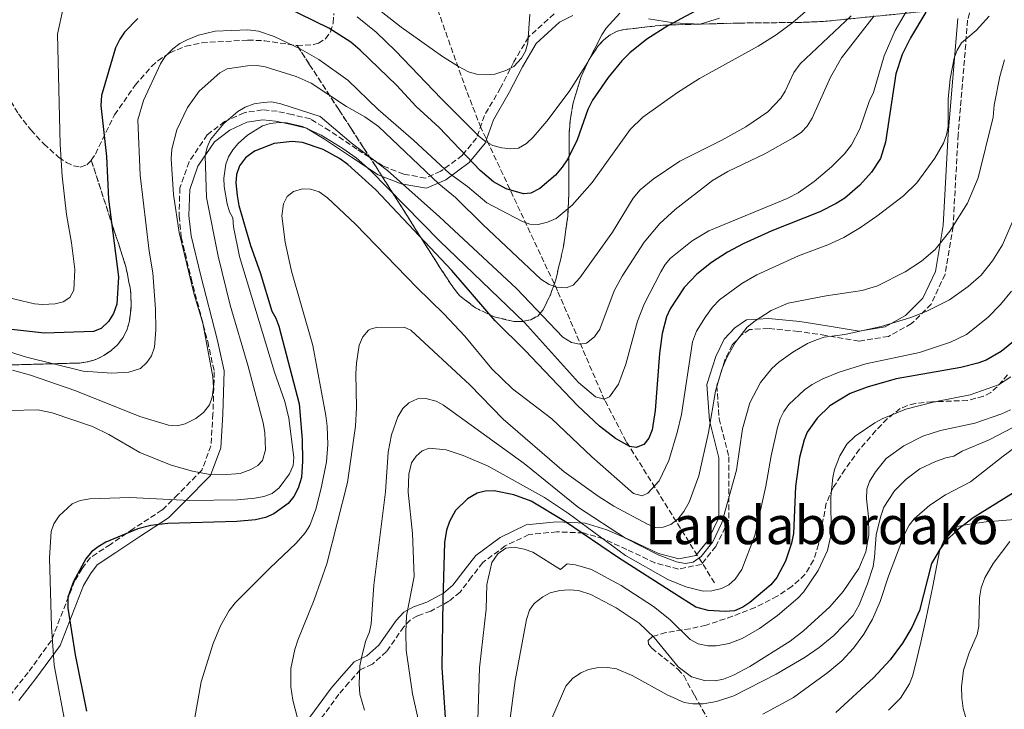
# Model space of a CAD drawing. Units: metres. Extents: x 606471 to 609889, y 4791731 to 4794098.
# Drawn here: x 608869 to 609169, y 4793472 to 4793682 of the extents above; entities that cross this region are included whole.
import ezdxf
from ezdxf.enums import TextEntityAlignment as Align

# ---------------------------------------------------------------- set-up
doc = ezdxf.new("R2010")
doc.units = ezdxf.units.M
doc.header["$MEASUREMENT"] = 0
doc.linetypes.add('DGN Style 3', pattern=[2.435891, 1.739922, -0.695969])
for name, color, linetype, lineweight in [('Barranco lineal', 142, 'DGN Style 3', 13), ('Camino', 7, 'DGN Style 3', 0), ('Curva de nivel directora', 30, 'Continuous', 30), ('Curva de nivel intermedia', 30, 'Continuous', 0), ('Linea de separación interior de zonas arboladas', 92, 'DGN Style 3', 0), ('Línea de cambio de uso (parcela vista)', 92, 'Continuous', 0), ('Margen derecho', 7, 'Continuous', 0), ('Texto de rotulación de espacio menor sin especificar', 7, 'Continuous', 0), ('Zona arbolada', 92, 'DGN Style 3', 0)]:
    doc.layers.add(name, color=color, linetype=linetype, lineweight=lineweight)
doc.styles.add('Style-Arial', font='arial.ttf')

msp = doc.modelspace()

# ---------------------------------------------------------------- linework, layer by layer
at = {"layer": 'Barranco lineal', "color": 142, "linetype": 'DGN Style 3', "lineweight": 13}
msp.add_polyline3d([(609080.52, 4793510.85, 193.26), (609053.69, 4793553.84, 174.97), (609047.09, 4793566.43, 170.29), (609032.78, 4793599.63, 160.02), (609009.5, 4793649.28, 144.93), (609005.07, 4793660.52, 141.81), (608996.27, 4793685.4, 135.1), (608990.25, 4793701.16, 130.5), (608984.6, 4793714.46, 126.48), (608980.36, 4793722.84, 124.01), (608977.5, 4793726.79, 122.83), (608974.12, 4793730.39, 121.76), (608970.32, 4793733.66, 120.8), (608966.23, 4793736.64, 119.96), (608959.8, 4793740.66, 118.98), (608931.62, 4793756.57, 115.87)], dxfattribs=at)
at = {"layer": 'Camino', "color": 7, "linetype": 'DGN Style 3', "lineweight": 0}
for points in [[(609160.74, 4793696, 177.45), (609157.47, 4793681.92, 178.83), (609154.59, 4793647.12, 181.37), (609153.03, 4793619.2, 185.01), (609150.61, 4793604.63, 187.65), (609146.34, 4793595.62, 189.51), (609140.44, 4793589.68, 190.84), (609133.41, 4793585.77, 191.89), (609124.46, 4793584.33, 191.44), (609114.31, 4793586.05, 189.84), (609106.09, 4793587.3, 188.36), (609096.9, 4793588.18, 186.46), (609091.19, 4793587.88, 185.35), (609088.66, 4793586.12, 185.04), (609085.91, 4793583.24, 184.81), (609083.68, 4793578.59, 184.91), (609081.21, 4793570.8, 184.96), (609081.93, 4793560.74, 186.23), (609084.86, 4793549.19, 188.54), (609084.86, 4793539.55, 189.64), (609084.86, 4793529.95, 190.9), (609080.92, 4793521.95, 190.65), (609076.55, 4793516.49, 190.97), (609069.57, 4793515.04, 191.79), (609062.41, 4793516.92, 192.75), (609053.87, 4793521.02, 193.07), (609046.72, 4793524.2, 195.26), (609040.67, 4793526.03, 198.41), (609032.55, 4793526.37, 201.55), (609024.08, 4793525.54, 203.39), (609016.87, 4793522.07, 204.8), (609010.07, 4793517.04, 204.13), (609006.66, 4793512.66, 203.22), (609003.16, 4793508.02, 201.95), (608999.75, 4793505.26, 200.7), (608994.27, 4793502.29, 198.38), (608990.22, 4793500.84, 196.55), (608987.96, 4793499.57, 195.53), (608986.09, 4793497.52, 194.7), (608980.77, 4793489.95, 192.74), (608976.5, 4793486.15, 191.31), (608972.79, 4793484.42, 190.04), (608969.35, 4793480.54, 189.25), (608966.34, 4793477.01, 188.45), (608952.38, 4793458.09, 183.8)], [(609031.72, 4793683.81, 141.57), (609023.95, 4793676.74, 140.02), (609019.48, 4793669.19, 140), (609015.49, 4793661.32, 141.06), (609010.57, 4793652.9, 143.33), (609008.13, 4793646.05, 145.68), (609003.87, 4793640.84, 150.33), (608997.32, 4793635.96, 156.42), (608992.6, 4793633.91, 160.86), (608986.03, 4793635.07, 163.32), (608979.67, 4793637.6, 165.59), (608971.76, 4793642.73, 167.11), (608963.56, 4793648.26, 167.49), (608957.64, 4793651.88, 166.75), (608952.12, 4793653.18, 167.28), (608947.54, 4793654.2, 167.18), (608943.1, 4793654.67, 166.54), (608937.49, 4793653.76, 165.83), (608931.57, 4793651.09, 164.87), (608926.29, 4793647.04, 164.26), (608920.78, 4793638.85, 162.59), (608917.97, 4793630.97, 160.99), (608917.75, 4793622.43, 160.38), (608918.42, 4793615.88, 160.16), (608921.41, 4793603.47, 160.13), (608926.43, 4793584.24, 160.18), (608928.44, 4793575.02, 160.3), (608928.03, 4793562.26, 160.76), (608927.43, 4793552.53, 162.53), (608924.67, 4793545.09, 164.75), (608917.38, 4793537.71, 169.23), (608912.58, 4793533.02, 172.26), (608903.78, 4793527.26, 174.73), (608896.86, 4793522.54, 175.07), (608890.79, 4793518.54, 175.05), (608888.28, 4793515.24, 175.03), (608885.97, 4793511.34, 175.02), (608878.9, 4793493.29, 169.92), (608871.82, 4793483.62, 167.96), (608866.76, 4793477.15, 166.47)]]:
    msp.add_polyline3d(points, dxfattribs=at)
at = {"layer": 'Curva de nivel directora', "color": 30, "linetype": 'Continuous', "lineweight": 30, "flags": 128}
for points, elevation in [([(609296.66, 4793699.58), (609299.96, 4793681.82), (609298.12, 4793676.65), (609295.41, 4793665.85), (609293.28, 4793660.27), (609288.91, 4793653.11), (609283.5, 4793645.31), (609280.19, 4793641.16), (609269.58, 4793629.71), (609258.54, 4793618.87), (609246.67, 4793607.91), (609233.4, 4793594.83), (609228.16, 4793588.85), (609222.83, 4793582.03), (609216.56, 4793575.6), (609205.41, 4793565.18), (609192.51, 4793554.3), (609182.02, 4793544.78), (609159.12, 4793530.63), (609154.43, 4793526.96), (609150.68, 4793523.32), (609149.08, 4793521.18), (609146.53, 4793516.74), (609142.85, 4793502.47)], 225), ([(609034.22, 4793637.23), (609032.16, 4793634.82), (609027.44, 4793630.78), (609024.67, 4793629.3), (609022.49, 4793629.08), (609017.14, 4793630.6), (609013.33, 4793632.72), (609009.32, 4793636.2), (608996.76, 4793649.27), (608989.86, 4793655.63), (608983.9, 4793662.02), (608972.81, 4793672.79), (608969.93, 4793675.21), (608963.3, 4793679.44), (608945.19, 4793688.4)], 150), ([(609084.47, 4793690.05), (609066.32, 4793680.16), (609059.97, 4793676.11), (609054.76, 4793672.02), (609052.33, 4793669.59), (609048.18, 4793664.49), (609043.4, 4793657.59), (609042.05, 4793654.72), (609038.76, 4793645.55), (609035.93, 4793639.79), (609034.22, 4793637.23)], 150), ([(608905.22, 4793682.41), (608901.12, 4793678.23), (608899.71, 4793676.17), (608898.44, 4793673.47), (608894.17, 4793658.98), (608893.94, 4793656.01), (608895.63, 4793640.43), (608896.32, 4793627.49), (608899.35, 4793603.84), (608898.8, 4793595.54), (608897.79, 4793592.7), (608896.3, 4793590.31), (608894.01, 4793588.22), (608891.71, 4793587.23), (608876.87, 4793586.76), (608866.84, 4793587.91)], 150), ([(609144.73, 4793684.35), (609140.05, 4793676.5), (609137.52, 4793671.48), (609135.68, 4793665.54), (609132.52, 4793644.83), (609131, 4793639.9), (609128.22, 4793635.66), (609124.72, 4793631.75), (609120.1, 4793627.82), (609117.54, 4793626.18), (609112.5, 4793623.69), (609097.95, 4793617.84), (609089.26, 4793613.92), (609084.5, 4793611.38), (609079.61, 4793608.22), (609075.13, 4793604.71), (609071.31, 4793600.59), (609067.02, 4793594.12), (609065.94, 4793591.69), (609064.61, 4793586.63), (609063.76, 4793580.59), (609062.49, 4793563.27), (609061.61, 4793557.41), (609060.54, 4793554.88), (609058.98, 4793552.95), (609056.67, 4793551.96), (609054.78, 4793552.32), (609050.37, 4793554.77), (609045.55, 4793558.51), (609038.91, 4793564.78), (609022.94, 4793581.52), (609013.81, 4793590.51), (609000.66, 4793605.85), (608977.57, 4793630.28), (608969.02, 4793638.06), (608966.47, 4793639.86), (608961.59, 4793642.59), (608955.29, 4793644.75), (608952.16, 4793645.07), (608946.68, 4793644.45), (608940.68, 4793642.04), (608937.93, 4793640.08), (608936.12, 4793637.64), (608935.16, 4793635.01), (608934.98, 4793632.5), (608935.37, 4793628.57), (608935.94, 4793625.58), (608939.42, 4793613.36), (608942.36, 4793605.22), (608945.93, 4793593.45), (608947.2, 4793591.3), (608948.11, 4793588.86), (608954.23, 4793565.32), (608955.17, 4793554.46), (608955.25, 4793547.9), (608954.95, 4793542.92), (608953.93, 4793539.64), (608952.65, 4793537.1), (608950.94, 4793534.97), (608946.59, 4793531.8), (608943.98, 4793530.71), (608940.98, 4793530), (608935.27, 4793529.53), (608914.35, 4793528.92), (608909.18, 4793528.29), (608905.24, 4793527.31), (608895.46, 4793523.18), (608893.1, 4793521.86), (608891.14, 4793520.31), (608889.4, 4793518.18), (608885.6, 4793511.23), (608883.89, 4793506.51), (608883.93, 4793503.16), (608886.13, 4793488.96), (608889.63, 4793471.81)], 175), ([(609174.08, 4793586.36), (609167.67, 4793581.18), (609163.1, 4793578.6), (609160.61, 4793577.68), (609155.35, 4793576.31), (609135.73, 4793572.87), (609126.95, 4793570.32), (609121.73, 4793568.41), (609115.55, 4793564.69), (609111.76, 4793560.88), (609108.7, 4793556.68), (609107.79, 4793554.35), (609106.4, 4793548.99), (609105.18, 4793540.15), (609104.53, 4793525.87), (609103.94, 4793522.91), (609102.12, 4793517.44), (609099.51, 4793512.52), (609097.6, 4793510.28), (609091.24, 4793504.84), (609089.15, 4793503.47), (609086.57, 4793502.37), (609083.71, 4793502.13), (609078.62, 4793502.44), (609074.82, 4793503.43), (609068.41, 4793507.53), (609051.33, 4793518.46), (609035.19, 4793529.37), (609024.8, 4793535.72), (609019.54, 4793537.61), (609013.51, 4793538.85), (609010.81, 4793538.77), (609008.39, 4793538.15), (609005.46, 4793536.43), (609001.75, 4793532.85), (608999.93, 4793529.5), (608999.07, 4793526.88), (608998.45, 4793523.11), (608997.92, 4793505.6), (608997.57, 4793485.11), (609001.03, 4793433.47)], 200), ([(609142.85, 4793502.47), (609140.5, 4793497.3), (609137.69, 4793492.53), (609133.94, 4793487.42), (609128.86, 4793481.97), (609117.39, 4793471.44)], 225)]:
    msp.add_lwpolyline(points, dxfattribs=dict(at, elevation=elevation))
at = {"layer": 'Curva de nivel intermedia', "color": 30, "linetype": 'Continuous', "lineweight": 0, "flags": 128}
for points, elevation in [([(609024.39, 4793683.69), (609023.73, 4793675.06), (609023.05, 4793672.51), (609021.79, 4793670.35), (609019.52, 4793667.85), (609017.1, 4793666.59), (609013.77, 4793665.47), (609011.27, 4793665.29), (609008.15, 4793665.52), (609005.73, 4793666.19), (609002.7, 4793667.78), (608997.84, 4793670.86), (608985.24, 4793679.75), (608968.41, 4793693.02)], 140), ([(609140.89, 4793688.23), (609135.43, 4793678.72), (609132.08, 4793671.01), (609128.86, 4793659.88), (609127.48, 4793657.13), (609124.66, 4793648.88), (609122.13, 4793643.96), (609120.03, 4793641.28), (609116.07, 4793637.33), (609110.86, 4793632.89)], 170), ([(608882.5, 4793685.5), (608880.76, 4793677.69), (608881.6, 4793644.14), (608882.18, 4793634.47), (608883.51, 4793622.86), (608885.06, 4793614.25), (608886.02, 4793606.15), (608885.79, 4793599.8), (608884.55, 4793597.63), (608882.45, 4793596.26), (608880.02, 4793595.71), (608876.23, 4793595.46), (608873.74, 4793595.7), (608855.78, 4793599.9)], 145), ([(609110.39, 4793686.47), (609104.31, 4793681.2), (609099.3, 4793677.4), (609093.77, 4793674.02), (609075.94, 4793664.13), (609069.24, 4793659.94), (609058.68, 4793652.39)], 155), ([(609051.76, 4793684.01), (609047.62, 4793679.52), (609046.24, 4793677.43), (609042.02, 4793669.11), (609036.3, 4793660.24), (609029.58, 4793651.2), (609025.35, 4793646.29), (609023.32, 4793644.46), (609020.96, 4793643.04), (609018.48, 4793642.75), (609015.89, 4793643.07), (609013.13, 4793643.85), (609010.92, 4793645.03), (609008.95, 4793646.59), (608997.4, 4793658.05), (608983.6, 4793672.52), (608977.64, 4793678.21), (608971.84, 4793682.96)], 145), ([(609129.01, 4793683.21), (609119.12, 4793670.42), (609115.79, 4793664.54), (609110.2, 4793652.08), (609108.7, 4793649.64), (609106.99, 4793647.81), (609104.47, 4793646.16), (609095.82, 4793641.25), (609084.52, 4793635.93)], 165), ([(609122.04, 4793683.26), (609106.55, 4793668.64), (609104.58, 4793665.97), (609101.98, 4793660.3), (609100.69, 4793658.16), (609096.69, 4793654.07), (609090.02, 4793649.45)], 160), ([(609119.22, 4793487.17), (609122.75, 4793491.02), (609125.86, 4793495.27), (609128.58, 4793499.79), (609130.88, 4793505.21), (609133.37, 4793512.88), (609138.32, 4793525.62), (609139.7, 4793528.37), (609141.24, 4793530.33), (609145.98, 4793534.48), (609150.78, 4793537.64), (609158.37, 4793541.61), (609168.25, 4793549.39), (609195.97, 4793569.72), (609203.24, 4793575.86), (609220.99, 4793595.05), (609234.51, 4793609), (609259.36, 4793636.77), (609275.13, 4793655.88), (609278.46, 4793660.74), (609280.98, 4793665.14), (609285.09, 4793672.91), (609287.13, 4793678.07), (609288.39, 4793683.04)], 220), ([(609137.94, 4793628.51), (609141.98, 4793632.5), (609147.51, 4793639.93), (609150.08, 4793644.47), (609151.03, 4793647.04), (609151.59, 4793649.56), (609151.58, 4793657.85), (609152.19, 4793664.09), (609153.41, 4793670.4), (609154.27, 4793672.82), (609155.57, 4793674.97), (609160.04, 4793678.71), (609163.98, 4793683.1)], 180), ([(609058.68, 4793652.39), (609054.9, 4793648.67), (609043.32, 4793632.6), (609037.26, 4793625.64), (609032.38, 4793621.65), (609029.7, 4793620.53), (609026.91, 4793619.83), (609024.41, 4793619.93), (609021.95, 4793620.81), (609011.31, 4793626.35), (609005.42, 4793631.36), (608999.91, 4793635.3), (608988.96, 4793645.46), (608978.27, 4793654.71), (608969.01, 4793663.67), (608960.22, 4793669.96), (608954.57, 4793673.15), (608946.65, 4793676.98), (608941.83, 4793678.55), (608938.59, 4793678.92), (608928.7, 4793678.55), (608923.6, 4793677.36), (608920.23, 4793675.91), (608917.97, 4793674.8), (608915.83, 4793673.18), (608913.41, 4793670.72), (608912.07, 4793668.6), (608906.94, 4793657.52), (608905.24, 4793651.59), (608905.9, 4793634.79), (608908.63, 4793611.65), (608909.77, 4793605.11), (608910.6, 4793594.1), (608910.68, 4793587.75), (608910.22, 4793582.46), (608909.35, 4793579.9), (608907.97, 4793577.82), (608905.96, 4793576.01), (608902.51, 4793574.92), (608897.31, 4793574.64), (608888.55, 4793575.25), (608871.34, 4793579.51), (608864.52, 4793581.64)], 155), ([(609090.02, 4793649.45), (609082.72, 4793645.38), (609069.95, 4793639.09), (609061.82, 4793633.53), (609057.92, 4793630.35), (609055.75, 4793627.83), (609049.51, 4793617.48), (609039.56, 4793603.53), (609037.54, 4793601.39), (609035.38, 4793600.49), (609032.56, 4793600.72), (609030.21, 4793601.57), (609027.76, 4793603.2), (609010.04, 4793619.75), (609001.79, 4793627.96), (608996.67, 4793632.18), (608978.37, 4793649.57), (608974.25, 4793652.55), (608968.61, 4793655.64), (608957.89, 4793662.73), (608953.32, 4793664.77), (608943.9, 4793667.74), (608941.43, 4793668.17), (608938.58, 4793668.02), (608932.39, 4793667.1), (608930.14, 4793665.94), (608923.81, 4793660.29), (608920.3, 4793655.4), (608917.06, 4793648.55), (608915.56, 4793642.74), (608915.33, 4793639.75), (608916.06, 4793628.93), (608917.75, 4793617.32), (608922.34, 4793598.55), (608924.99, 4793589.83), (608928.04, 4793573.48), (608928.15, 4793570.34), (608927.82, 4793567.31), (608926.98, 4793564.97), (608925.18, 4793562.63), (608922.84, 4793560.84), (608919.62, 4793559.16), (608917.19, 4793558.58), (608914.54, 4793558.75), (608905.76, 4793561.42), (608886.32, 4793569.19), (608872.61, 4793574.02), (608867.07, 4793575.51)], 160), ([(609168.63, 4793669.83), (609167.26, 4793664.81), (609165.53, 4793656.02), (609165.2, 4793652.39), (609160.69, 4793633.96), (609157.43, 4793626.32), (609152.05, 4793617.73), (609147.57, 4793612.23), (609143.46, 4793608.63), (609138.45, 4793605.36), (609130.03, 4793601.16), (609125.36, 4793599.75), (609114.47, 4793598.1), (609102.89, 4793595.85), (609097.76, 4793593.68), (609092.85, 4793590.52), (609090.49, 4793588.59), (609086.86, 4793584.04), (609084.12, 4793579.13), (609082.69, 4793575.7), (609080.82, 4793569.17), (609078.72, 4793556.58), (609075.73, 4793543.35), (609072.77, 4793535.38), (609071.22, 4793532.57), (609069.47, 4793530.37), (609067.22, 4793528.58), (609064.87, 4793527.76), (609062.47, 4793527.72), (609060.15, 4793528.66), (609049.92, 4793534.21), (609045.12, 4793537.19), (609034.82, 4793544.62), (609016.23, 4793560.62), (609006.14, 4793571.06), (608988.17, 4793587.72), (608986.17, 4793588.6), (608977.63, 4793588.46), (608975.88, 4793587.99), (608975.29, 4793587.63), (608973.57, 4793585.61), (608972.53, 4793583.15), (608971.69, 4793577.67), (608971.47, 4793574.54), (608971.67, 4793564.13), (608971.37, 4793558.49), (608968.98, 4793541.38), (608962.61, 4793516.6), (608958.81, 4793505.67), (608953.83, 4793493.49), (608952.89, 4793490.61), (608951.68, 4793484.83), (608951.71, 4793479.21), (608952.34, 4793475.24), (608953.75, 4793469.69)], 185), ([(609084.52, 4793635.93), (609079.87, 4793633.13), (609068.51, 4793624.33), (609063.94, 4793620.14), (609059.08, 4793614.42), (609052.42, 4793604.09), (609050.02, 4793599.62), (609045.7, 4793587.96), (609044, 4793585.62), (609041.56, 4793583.68), (609039.48, 4793583.41), (609037.05, 4793583.93), (609034.45, 4793585.53), (609020.35, 4793600.35), (608996.92, 4793622.17), (608981.11, 4793636.19), (608970.03, 4793644.58), (608960.59, 4793652.61), (608948.66, 4793656.5), (608945.83, 4793657.05), (608943.34, 4793656.9), (608940.54, 4793656.48), (608937.86, 4793655.47), (608935.61, 4793654.15), (608931.34, 4793650.49), (608927.32, 4793645.58), (608926.32, 4793643.29), (608925.65, 4793640.62), (608926.05, 4793627.95), (608929.58, 4793610.14), (608933.22, 4793595.3), (608938.64, 4793577.05), (608943.32, 4793559.51), (608943.82, 4793556.61), (608943.99, 4793551.3), (608943.13, 4793548.05), (608941.71, 4793546.55), (608939.55, 4793545.29), (608936.26, 4793544.11), (608930.96, 4793543.72), (608927.11, 4793543.83), (608921.84, 4793544.81), (608915.37, 4793546.63), (608905.81, 4793550.45), (608896.35, 4793555.98), (608891.42, 4793558.36), (608879.13, 4793562.58), (608874.79, 4793563.48), (608866.16, 4793563.29)], 165), ([(609110.86, 4793632.89), (609105.96, 4793629.38), (609102.64, 4793627.74), (609078.78, 4793617.89), (609073.71, 4793614.87), (609067.09, 4793609.58), (609065.48, 4793607.66), (609064.19, 4793605.44), (609059.13, 4793595.61), (609057.06, 4793590.43), (609053.54, 4793577.33), (609051.29, 4793571.26), (609048.62, 4793567.4), (609047.01, 4793566.72), (609044.34, 4793567.42), (609039.18, 4793571.77), (609022.77, 4793589.98), (608996.94, 4793614.8), (608975.94, 4793636.23), (608971.53, 4793640.07), (608967.52, 4793642.93), (608960.95, 4793646.94), (608955.26, 4793649.53), (608950.42, 4793650.66), (608948.03, 4793650.84), (608945.45, 4793650.54), (608943.13, 4793649.75), (608938.56, 4793646.92), (608935.67, 4793644.38), (608934.04, 4793642.48), (608932.78, 4793640.4), (608931.94, 4793638.09), (608931.38, 4793633.83), (608931.47, 4793631.3), (608932.35, 4793626.04), (608933.09, 4793623.65), (608934.08, 4793621.8), (608934.29, 4793619.07), (608936.15, 4793610.11), (608946.77, 4793574.89), (608949.84, 4793566.02), (608951.13, 4793560.96), (608952.64, 4793549.01), (608952.38, 4793546.52), (608951.3, 4793543.99), (608948.2, 4793539.74), (608946.06, 4793538.01), (608943.48, 4793537.1), (608940.78, 4793536.6), (608935.49, 4793536.14), (608921.02, 4793535.94), (608902.78, 4793536.77), (608890.6, 4793536.42), (608887.7, 4793535.92), (608885.25, 4793534.85), (608881.27, 4793531.26), (608879.64, 4793528.85), (608878.81, 4793526.5), (608878.31, 4793518.47), (608878.93, 4793497.45), (608879.76, 4793485.81), (608887.25, 4793446.14)], 170), ([(608922.45, 4793469.35), (608924.4, 4793480.8), (608928.06, 4793492.43), (608930.3, 4793497.81), (608932.99, 4793502.47), (608934.84, 4793504.85), (608945.31, 4793515.32), (608953.37, 4793522.88), (608956.05, 4793526.04), (608957.44, 4793528.26), (608959.29, 4793533.27), (608960.97, 4793539.61), (608962.58, 4793547.63), (608962.98, 4793552.89), (608962.77, 4793558.51), (608962.32, 4793561.71), (608958.37, 4793583.06), (608951.93, 4793605.61), (608949.97, 4793614.37), (608949.01, 4793622.47), (608949.43, 4793626.12), (608950.61, 4793628.35), (608952.55, 4793629.86), (608955.23, 4793630.66), (608957.73, 4793630.58), (608960.3, 4793629.71), (608962.9, 4793627.88), (608971.37, 4793619.88), (608990.01, 4793600.61), (608998.18, 4793592.64), (609004.58, 4793585.81), (609012.78, 4793575.95), (609019.05, 4793569.82), (609031.03, 4793560.76), (609043.26, 4793549.15), (609055.9, 4793538.02), (609058.5, 4793537.31), (609060.25, 4793538.09), (609063.72, 4793541.88), (609066.63, 4793548.06), (609069.2, 4793556.57), (609070.44, 4793562.06), (609073.83, 4793584.11), (609075.08, 4793587.35), (609077.74, 4793591.76), (609079.88, 4793594.64), (609082.05, 4793596.86), (609088.78, 4793601.85), (609093.41, 4793604.45), (609106.08, 4793610.31), (609114.94, 4793613.59), (609119.82, 4793615.88), (609124.89, 4793618.87), (609129.89, 4793622.35), (609137.94, 4793628.51)], 180), ([(609171.66, 4793621.81), (609168.04, 4793613.64), (609165.06, 4793608.79), (609161.54, 4793604.42), (609157.58, 4793600.97), (609151.92, 4793596.91), (609145.09, 4793593.43), (609140.15, 4793591.51), (609131.17, 4793588.76), (609120.09, 4793586.35), (609113.86, 4793585.59), (609111.5, 4793584.76), (609108.77, 4793583.61), (609104.31, 4793581.01), (609100.03, 4793577.97), (609097.9, 4793576.04), (609094.48, 4793571.77), (609091.25, 4793565.59), (609089.05, 4793557.66), (609087.22, 4793545.12), (609082.69, 4793529.08), (609080.04, 4793523.35), (609076.42, 4793518.88), (609074.02, 4793517.2), (609071.58, 4793516.76), (609068.97, 4793517.21), (609063.39, 4793519.34), (609053.45, 4793524.47), (609039.12, 4793533.76), (609022.6, 4793547.11), (608998.09, 4793564.88), (608995.92, 4793566.13), (608992.78, 4793566.91), (608990.21, 4793566.79), (608987.59, 4793565.58), (608985.78, 4793563.86), (608984.19, 4793561.32), (608982.3, 4793555.86), (608981.27, 4793550.61), (608980.47, 4793538.51), (608976.91, 4793510.17), (608976.09, 4793498.45), (608975.65, 4793495.99), (608974.4, 4793493.03), (608973.15, 4793488.06), (608972.72, 4793485.6), (608972.45, 4793480.07), (608972.71, 4793477.02), (608974.14, 4793472.21)], 190), ([(609170.79, 4793599.53), (609167.47, 4793595.48), (609163.61, 4793591.51), (609157.11, 4793586.4), (609152.28, 4793584), (609142.85, 4793580.91), (609126.54, 4793577.43), (609118.46, 4793574.91), (609113.45, 4793572.89), (609110.17, 4793571.13), (609107.92, 4793569.51), (609103.14, 4793565.09), (609101.59, 4793562.99), (609100.47, 4793560.76), (609099.71, 4793558.13), (609097.76, 4793549.48), (609096.16, 4793540.22), (609092.74, 4793525.23), (609088.77, 4793514.91), (609086.81, 4793511.98), (609084.89, 4793510.29), (609082.68, 4793509.12), (609079.68, 4793508.41), (609077.08, 4793508.33), (609071.84, 4793509.64), (609066.36, 4793511.88), (609053.45, 4793519.21), (609036.11, 4793531.94), (609028.78, 4793536.83), (609011.67, 4793546.33), (609004.09, 4793549.6), (608998.96, 4793551.25), (608993.78, 4793551.76), (608991.64, 4793551.03), (608989.79, 4793549.35), (608988.39, 4793547.33), (608987.61, 4793543.86), (608987.39, 4793538.45), (608988.69, 4793525.89), (608989.25, 4793512.76), (608986.88, 4793500.83), (608986.64, 4793495.84), (608986.8, 4793490.43), (608988.73, 4793477.16), (608993.51, 4793455.85)], 195), ([(609007.43, 4793434.39), (609009.09, 4793485.06), (609011.07, 4793502.82), (609011.28, 4793510.32), (609012.81, 4793517.05), (609014.68, 4793519.64), (609017.04, 4793521.37), (609019.6, 4793521.72), (609022.62, 4793521.1), (609025.25, 4793520.15), (609033.66, 4793514.96), (609035.73, 4793516.66), (609038.27, 4793516.31), (609043.15, 4793514.89), (609052.1, 4793510.03), (609061.93, 4793503.72), (609066.92, 4793499.74), (609073.16, 4793493.62), (609075.59, 4793492.32), (609078.48, 4793491.73), (609080.98, 4793491.69), (609085.01, 4793492.46), (609088.9, 4793493.9), (609094.21, 4793496.96), (609099.69, 4793500.91), (609105.86, 4793506.24), (609107.55, 4793508.07), (609112.02, 4793514.59), (609114.84, 4793520.66), (609115.99, 4793525.64), (609115.88, 4793537.04), (609116.45, 4793542.89), (609117.01, 4793545.33), (609118.6, 4793549.49), (609120.74, 4793553.02), (609123.32, 4793555.5), (609129.3, 4793559.47), (609131.48, 4793560.7), (609138.65, 4793563.62), (609147.38, 4793565.88), (609158.28, 4793568.02), (609166.81, 4793571.01), (609170.61, 4793573.53)], 205), ([(609170.52, 4793563.41), (609167.85, 4793562.19), (609159.7, 4793559.38), (609149.25, 4793557.18), (609143.8, 4793555.5), (609138.02, 4793552.54), (609132.73, 4793548.69), (609129.41, 4793544.64), (609127.62, 4793541.67), (609126.81, 4793539.3), (609126.71, 4793536.43), (609127.3, 4793530.93), (609127.46, 4793525.42), (609126.5, 4793520.28), (609124.42, 4793515.23), (609119.62, 4793508.25), (609115.6, 4793503.62), (609107.57, 4793496.32), (609103.5, 4793493.14), (609091.24, 4793485.44), (609086.3, 4793482.79), (609083.21, 4793481.56), (609080.75, 4793481.1), (609077.51, 4793481.15), (609073.51, 4793482.32), (609069.45, 4793485.31), (609062.12, 4793494.28), (609057.56, 4793498.56), (609050.61, 4793503.24), (609042.96, 4793507.36), (609039.12, 4793508.51), (609036.3, 4793508.75), (609033.5, 4793508.56), (609030.5, 4793507.85), (609028.3, 4793506.66), (609025.7, 4793504.59), (609024.26, 4793502.54), (609023.35, 4793499.76), (609019.91, 4793481.2), (609014.87, 4793442.74)], 210), ([(609171.25, 4793558.1), (609163.97, 4793554.38), (609155.8, 4793550.91), (609153.31, 4793549.41), (609150.86, 4793548.89), (609147.74, 4793547.75), (609142.94, 4793545.54), (609138.75, 4793542.4), (609135.2, 4793538.85), (609132.03, 4793533.88), (609130.95, 4793530.8), (609129.66, 4793525.48), (609129.2, 4793518.66), (609128.71, 4793515.86), (609127.07, 4793510.52), (609124.47, 4793504.21), (609122.67, 4793500.9), (609116.79, 4793494.91), (609112.32, 4793491.25), (609108.03, 4793488.31), (609099.22, 4793483.06), (609086.35, 4793476.56), (609081.13, 4793474.84), (609077.09, 4793474.1), (609073.93, 4793474.05), (609071.26, 4793474.52), (609066.08, 4793476.8), (609055.46, 4793482.71), (609050.75, 4793484.69), (609047.93, 4793485.13), (609044.78, 4793485.03), (609042.16, 4793484.5), (609039.85, 4793483.54), (609037.3, 4793481.8), (609035.28, 4793479.46), (609030.7, 4793468.7)], 215), ([(609170.31, 4793523.4), (609165.22, 4793516.71), (609162.66, 4793512.37), (609161.63, 4793509.37), (609161.1, 4793506.33), (609160.88, 4793497.69), (609160.32, 4793495.17), (609157.98, 4793489.58), (609156.21, 4793484.33), (609155.6, 4793479.21)], 230), ([(609095.25, 4793470.95), (609104.54, 4793476.02), (609115.01, 4793483.6), (609119.22, 4793487.17)], 220), ([(609155.6, 4793479.21), (609155.72, 4793475.88), (609156.12, 4793472.71), (609157.52, 4793467.8)], 230)]:
    msp.add_lwpolyline(points, dxfattribs=dict(at, elevation=elevation))
at = {"layer": 'Linea de separación interior de zonas arboladas', "color": 92, "linetype": 'DGN Style 3', "lineweight": 0}
for points in [[(608953.64, 4793674.19, 157.71), (608957.43, 4793668.37, 160.88), (608966.26, 4793654.78, 169.48), (608970.04, 4793648.95, 172.8), (608973.83, 4793643.12, 175.39), (608977.62, 4793637.3, 176.87), (608979.61, 4793634.22, 177.09), (608996.98, 4793606.76, 177.09), (609001.45, 4793600.09, 177.09), (609003.12, 4793598.1, 177.09), (609007.81, 4793594.45, 177.09), (609013.56, 4793591.7, 177.09), (609019.48, 4793590.33, 177.09), (609022.23, 4793590.32, 177.09), (609024.7, 4793590.85, 177.09), (609026.77, 4793591.97, 177.09), (609028.34, 4793593.75, 177.09), (609030.62, 4793598.39, 176.78), (609032.28, 4793603.02, 175.98), (609034.51, 4793612.64, 173.71), (609035.93, 4793622.41, 171.88), (609036.27, 4793629.83, 170.8), (609036.28, 4793647.2, 168.53), (609036.73, 4793652.15, 167.93), (609037.56, 4793656.74, 167.4), (609039.9, 4793664.52, 166.53), (609042.2, 4793669.65, 166.11), (609045.16, 4793674.13, 166.03), (609046.9, 4793675.97, 166.16), (609048.84, 4793677.45, 166.44), (609050.96, 4793678.51, 166.9), (609052.81, 4793679.02, 167.4), (609064.77, 4793680.39, 170.94), (609087.92, 4793681.02, 177.82), (609107, 4793681.22, 183.96), (609114.22, 4793681.55, 185.91), (609189.97, 4793689.17, 200.58)], [(608857.62, 4793576.84, 165.85), (608887.38, 4793577.69, 168.27), (608889.91, 4793578.01, 168.44), (608892.44, 4793578.79, 168.55), (608894.87, 4793579.97, 168.61), (608897.13, 4793581.5, 168.6), (608899.11, 4793583.33, 168.55), (608900.71, 4793585.4, 168.45), (608901.85, 4793587.67, 168.3), (608902.64, 4793590.41, 167.98), (608903.22, 4793595.15, 166.82), (608902.99, 4793599.89, 165.12), (608901.53, 4793607.01, 162.21), (608899.29, 4793614.12, 159.7), (608897.67, 4793618.88, 158.73), (608891.05, 4793639.32, 157.74)]]:
    msp.add_polyline3d(points, dxfattribs=at)
at = {"layer": 'Línea de cambio de uso (parcela vista)', "color": 92, "linetype": 'Continuous', "lineweight": 0}
msp.add_polyline3d([(609133.4, 4793472.14, 227.78), (609137.04, 4793475.8, 227.83), (609139.78, 4793480.13, 227.92), (609140.7, 4793482.46, 227.89), (609141.54, 4793485.61, 227.6), (609143.23, 4793492.82, 226.18), (609144.81, 4793500.11, 225.71), (609146.9, 4793509.89, 225.73), (609148.95, 4793520.51, 226.48), (609150.84, 4793525.22, 226.89), (609152.6, 4793527.04, 227.1), (609154.9, 4793528.06, 227.32), (609157.47, 4793528.6, 227.55), (609163.13, 4793529.44, 228.14), (609173.02, 4793530.22, 229.42)], dxfattribs=at)
at = {"layer": 'Margen derecho', "color": 7, "linetype": 'Continuous', "lineweight": 0}
for points in [[(608868.98, 4793475.12, 166.94), (608874.22, 4793481.81, 168.48), (608881.55, 4793491.84, 171.69), (608888.68, 4793510.02, 175.21), (608890.77, 4793513.56, 175.22), (608892.87, 4793516.31, 175.24), (608898.53, 4793520.05, 175.24), (608905.45, 4793524.77, 175.14), (608914.47, 4793530.67, 173.81), (608919.5, 4793535.58, 170.29), (608927.25, 4793543.45, 165.24), (608930.4, 4793551.9, 162.87), (608931.03, 4793562.12, 161.52), (608931.45, 4793575.3, 161.66), (608929.35, 4793584.93, 161.53), (608924.32, 4793604.2, 161.67), (608921.38, 4793616.39, 161.86), (608920.75, 4793622.55, 161.91), (608920.96, 4793630.41, 162.48), (608923.48, 4793637.49, 163.86), (608928.51, 4793644.96, 165.91), (608933.12, 4793648.5, 166.79), (608938.36, 4793650.86, 167.74), (608943.18, 4793651.65, 168.67), (608947.05, 4793651.23, 169.6), (608951.45, 4793650.25, 170.16), (608956.48, 4793649.07, 169.91), (608961.93, 4793645.73, 170.77), (608970.11, 4793640.23, 171.12), (608978.29, 4793634.92, 169.16), (608985.21, 4793632.17, 167.53), (608992.96, 4793630.8, 163.44), (608998.83, 4793633.35, 157.45), (609005.96, 4793638.66, 150.4), (609010.78, 4793644.55, 145.29), (609013.3, 4793651.63, 143.42), (609018.12, 4793659.88, 141.53), (609022.11, 4793667.75, 140.56), (609026.3, 4793674.82, 140.63), (609033.43, 4793681.31, 142.06), (609037.41, 4793683.27, 142.74)], [(609154.5, 4793682.38, 177.97), (609151.59, 4793647.32, 180.19), (609150.04, 4793619.53, 184.23), (609147.72, 4793605.54, 186.78), (609143.84, 4793597.37, 188.54), (609138.61, 4793592.1, 189.59), (609132.42, 4793588.65, 190.21), (609124.47, 4793587.37, 189.97), (609114.79, 4793589.01, 188.67), (609106.46, 4793590.28, 187.4), (609096.97, 4793591.19, 185.59), (609090.19, 4793590.83, 184.18), (609086.7, 4793588.42, 183.82), (609083.41, 4793584.97, 183.54), (609080.89, 4793579.7, 183.6), (609078.18, 4793571.16, 183.43), (609078.95, 4793560.26, 184.79), (609081.86, 4793548.82, 187.2), (609081.86, 4793539.55, 188.27), (609081.86, 4793530.65, 189.42), (609078.37, 4793523.57, 189.43), (609074.88, 4793519.21, 189.63), (609069.65, 4793518.12, 189.54), (609063.46, 4793519.75, 189.75), (609055.13, 4793523.75, 189.9), (609047.77, 4793527.02, 191.64), (609041.18, 4793529.02, 194.91), (609032.46, 4793529.38, 200.54), (609023.26, 4793528.47, 202.51), (609015.32, 4793524.65, 204.02), (609007.96, 4793519.2, 203.29), (609004.28, 4793514.48, 202.3), (609000.98, 4793510.12, 201.11), (608998.08, 4793507.76, 200.04), (608993.04, 4793505.04, 197.64), (608988.97, 4793503.58, 195.76), (608986.07, 4793501.95, 194.56), (608983.74, 4793499.4, 193.56), (608978.51, 4793491.96, 191.68), (608974.83, 4793488.69, 190.58), (608970.96, 4793486.87, 189.52), (608967.09, 4793482.51, 188.69), (608963.99, 4793478.88, 187.93), (608949.85, 4793459.71, 183.65)], [(609060.47, 4793682.29, 147.94), (609068.02, 4793681.11, 149.99), (609076.2, 4793680.72, 151.13), (609082.07, 4793682.49, 151.47)]]:
    msp.add_polyline3d(points, dxfattribs=at)
at = {"layer": 'Zona arbolada', "color": 92, "linetype": 'DGN Style 3', "lineweight": 0}
for points in [[(608857.62, 4793576.84, 165.85), (608887.38, 4793577.69, 168.27), (608889.91, 4793578.01, 168.44), (608892.44, 4793578.79, 168.55), (608894.87, 4793579.97, 168.61), (608897.13, 4793581.5, 168.6), (608899.11, 4793583.33, 168.55), (608900.71, 4793585.4, 168.45), (608901.85, 4793587.67, 168.3), (608902.64, 4793590.41, 167.98), (608903.22, 4793595.15, 166.82), (608902.99, 4793599.89, 165.12), (608901.53, 4793607.01, 162.21), (608899.29, 4793614.12, 159.7), (608897.67, 4793618.88, 158.73), (608891.05, 4793639.32, 157.74), (608892.28, 4793641.22, 158.06), (608898.1, 4793653.13, 159.29), (608904.42, 4793662.13, 159.63), (608909.32, 4793667.86, 159.57), (608911.24, 4793669.55, 159.51), (608914.9, 4793671.99, 159.35), (608919.74, 4793673.99, 159.04), (608924.65, 4793675.02, 158.63), (608938.63, 4793675.85, 157.41), (608943.6, 4793675.67, 157.33), (608953.64, 4793674.19, 157.71), (608957.43, 4793668.37, 160.88), (608966.26, 4793654.78, 169.48), (608970.04, 4793648.95, 172.8), (608973.83, 4793643.12, 175.39), (608977.62, 4793637.3, 176.87), (608979.61, 4793634.22, 177.09), (608996.98, 4793606.76, 177.09), (609001.45, 4793600.09, 177.09), (609003.12, 4793598.1, 177.09), (609007.81, 4793594.45, 177.09), (609013.56, 4793591.7, 177.09), (609019.48, 4793590.33, 177.09), (609022.23, 4793590.32, 177.09), (609024.7, 4793590.85, 177.09), (609026.77, 4793591.97, 177.09), (609028.34, 4793593.75, 177.09), (609030.62, 4793598.39, 176.78), (609032.28, 4793603.02, 175.98), (609034.51, 4793612.64, 173.71), (609035.93, 4793622.41, 171.88), (609036.27, 4793629.83, 170.8), (609036.28, 4793647.2, 168.53), (609036.73, 4793652.15, 167.93), (609037.56, 4793656.74, 167.4), (609039.9, 4793664.52, 166.53), (609042.2, 4793669.65, 166.11), (609045.16, 4793674.13, 166.03), (609046.9, 4793675.97, 166.16), (609048.84, 4793677.45, 166.44), (609050.96, 4793678.51, 166.9), (609052.81, 4793679.02, 167.4), (609064.77, 4793680.39, 170.94), (609087.92, 4793681.02, 177.82), (609107, 4793681.22, 183.96), (609114.22, 4793681.55, 185.91), (609189.97, 4793689.17, 200.58)], [(609189.97, 4793689.17, 200.58), (609114.22, 4793681.55, 185.91), (609107, 4793681.22, 183.96), (609087.92, 4793681.02, 177.82), (609064.77, 4793680.39, 170.94), (609052.81, 4793679.02, 167.4), (609050.96, 4793678.51, 166.9), (609048.84, 4793677.45, 166.44), (609046.9, 4793675.97, 166.16), (609045.16, 4793674.13, 166.03), (609042.2, 4793669.65, 166.11), (609039.9, 4793664.52, 166.53), (609037.56, 4793656.74, 167.4), (609036.73, 4793652.15, 167.93), (609036.28, 4793647.2, 168.53), (609036.27, 4793629.83, 170.8), (609035.93, 4793622.41, 171.88), (609034.51, 4793612.64, 173.71), (609032.28, 4793603.02, 175.98), (609030.62, 4793598.39, 176.78), (609028.34, 4793593.75, 177.09), (609026.77, 4793591.97, 177.09), (609024.7, 4793590.85, 177.09), (609022.23, 4793590.32, 177.09), (609019.48, 4793590.33, 177.09), (609013.56, 4793591.7, 177.09), (609007.81, 4793594.45, 177.09), (609003.12, 4793598.1, 177.09), (609001.45, 4793600.09, 177.09), (608996.98, 4793606.76, 177.09), (608979.61, 4793634.22, 177.09), (608977.62, 4793637.3, 176.87), (608973.83, 4793643.12, 175.39), (608970.04, 4793648.95, 172.8), (608966.26, 4793654.78, 169.48), (608957.43, 4793668.37, 160.88), (608953.64, 4793674.19, 157.71), (608958.62, 4793674.48, 157.56), (608960.11, 4793674.87, 157.41), (608962.24, 4793676.19, 156.92), (608963.73, 4793678.34, 156.12), (608964.58, 4793681.03, 155.14), (608964.8, 4793683.95, 154.08)], [(608859.96, 4793684.53, 141.9), (608860.11, 4793676.74, 141.9), (608861.4, 4793669.8, 142.1), (608862.69, 4793665.51, 143.53), (608865.32, 4793659.36, 147.24), (608868.89, 4793653.42, 151.25), (608870.31, 4793651.46, 152.34), (608872.67, 4793648.53, 153.53), (608876.59, 4793644.27, 154.64), (608881.17, 4793640.19, 155.67), (608883.48, 4793638.62, 156.15), (608885.69, 4793637.58, 156.59), (608887.69, 4793637.23, 156.99), (608889.66, 4793637.9, 157.41), (608891.05, 4793639.32, 157.74)], [(608953.64, 4793674.19, 157.71), (608958.62, 4793674.48, 157.56), (608960.11, 4793674.87, 157.41), (608962.24, 4793676.19, 156.92), (608963.73, 4793678.34, 156.12), (608964.58, 4793681.03, 155.14), (608964.8, 4793683.95, 154.08)], [(608891.05, 4793639.32, 157.74), (608892.28, 4793641.22, 158.06), (608898.1, 4793653.13, 159.29), (608904.42, 4793662.13, 159.63), (608909.32, 4793667.86, 159.57), (608911.24, 4793669.55, 159.51), (608914.9, 4793671.99, 159.35), (608919.74, 4793673.99, 159.04), (608924.65, 4793675.02, 158.63), (608938.63, 4793675.85, 157.41), (608943.6, 4793675.67, 157.33), (608953.64, 4793674.19, 157.71)], [(608868.89, 4793653.42, 151.25), (608870.31, 4793651.46, 152.34), (608872.67, 4793648.53, 153.53), (608876.59, 4793644.27, 154.64), (608881.17, 4793640.19, 155.67), (608883.48, 4793638.62, 156.15), (608885.69, 4793637.58, 156.59), (608887.69, 4793637.23, 156.99), (608889.66, 4793637.9, 157.41), (608891.05, 4793639.32, 157.74), (608897.67, 4793618.88, 158.73), (608899.29, 4793614.12, 159.7), (608901.53, 4793607.01, 162.21), (608902.99, 4793599.89, 165.12), (608903.22, 4793595.15, 166.82), (608902.64, 4793590.41, 167.98), (608901.85, 4793587.67, 168.3), (608900.71, 4793585.4, 168.45), (608899.11, 4793583.33, 168.55), (608897.13, 4793581.5, 168.6), (608894.87, 4793579.97, 168.61), (608892.44, 4793578.79, 168.55), (608889.91, 4793578.01, 168.44), (608887.38, 4793577.69, 168.27), (608857.62, 4793576.84, 165.85)], [(609169.63, 4793574.14, 210.9), (609166.44, 4793570.45, 211.1), (609164.48, 4793568.76, 211.18), (609162.29, 4793567.56, 211.25), (609157.41, 4793566.3, 211.35), (609146.72, 4793565.9, 211.38), (609141.55, 4793565.42, 211.31), (609139.16, 4793564.81, 211.26), (609136.94, 4793563.84, 211.19), (609133.05, 4793560.69, 210.99), (609129.53, 4793557.14, 210.68), (609124.64, 4793551.45, 210.09), (609120.19, 4793545.4, 209.52), (609116.48, 4793539.62, 209.16), (609114.5, 4793535.06, 209.04), (609112.1, 4793522.53, 209.01), (609110.63, 4793517.72, 209.07), (609108.02, 4793513.38, 209.13), (609104, 4793509.79, 209.21), (609099.61, 4793506.83, 209.35), (609092.86, 4793503.37, 209.72), (609086.02, 4793500.7, 210.26), (609077.95, 4793498, 211.1), (609073.12, 4793496.89, 212.04), (609065.75, 4793495.8, 214.61), (609061.67, 4793494.51, 216.72), (609060.34, 4793493.35, 218.18), (609060.44, 4793492.23, 219.72), (609061.43, 4793491, 221.45), (609065.1, 4793488.12, 225.12), (609069.39, 4793484.64, 228.46), (609071.16, 4793482.65, 229.77), (609074.4, 4793476.68, 232.11), (609078.24, 4793469.86, 234.02)], [(609169.63, 4793574.14, 210.9), (609166.44, 4793570.45, 211.1), (609164.48, 4793568.76, 211.18), (609162.29, 4793567.56, 211.25), (609157.41, 4793566.3, 211.35), (609146.72, 4793565.9, 211.38), (609141.55, 4793565.42, 211.31), (609139.16, 4793564.81, 211.26), (609136.94, 4793563.84, 211.19), (609133.05, 4793560.69, 210.99), (609129.53, 4793557.14, 210.68), (609124.64, 4793551.45, 210.09), (609120.19, 4793545.4, 209.52), (609116.48, 4793539.62, 209.16), (609114.5, 4793535.06, 209.04), (609112.1, 4793522.53, 209.01), (609110.63, 4793517.72, 209.07), (609108.02, 4793513.38, 209.13), (609104, 4793509.79, 209.21), (609099.61, 4793506.83, 209.35), (609092.86, 4793503.37, 209.72), (609086.02, 4793500.7, 210.26), (609077.95, 4793498, 211.1), (609073.12, 4793496.89, 212.04), (609065.75, 4793495.8, 214.61), (609061.67, 4793494.51, 216.72), (609060.34, 4793493.35, 218.18), (609060.44, 4793492.23, 219.72), (609061.43, 4793491, 221.45), (609065.1, 4793488.12, 225.12), (609069.39, 4793484.64, 228.46), (609071.16, 4793482.65, 229.77), (609074.4, 4793476.68, 232.11), (609078.24, 4793469.86, 234.02)]]:
    msp.add_polyline3d(points, dxfattribs=at)

# ---------------------------------------------------------------- texts
at = {"layer": 'Texto de rotulación de espacio menor sin especificar', "color": 7, "linetype": 'Continuous', "lineweight": 0, "style": 'Style-Arial'}
msp.add_text('Landabordako Gaina', height=11.5, dxfattribs=at).set_placement((609136.0704, 4793528.37, 200.08), align=Align.MIDDLE_CENTER)

doc.saveas('drawing.dxf')
